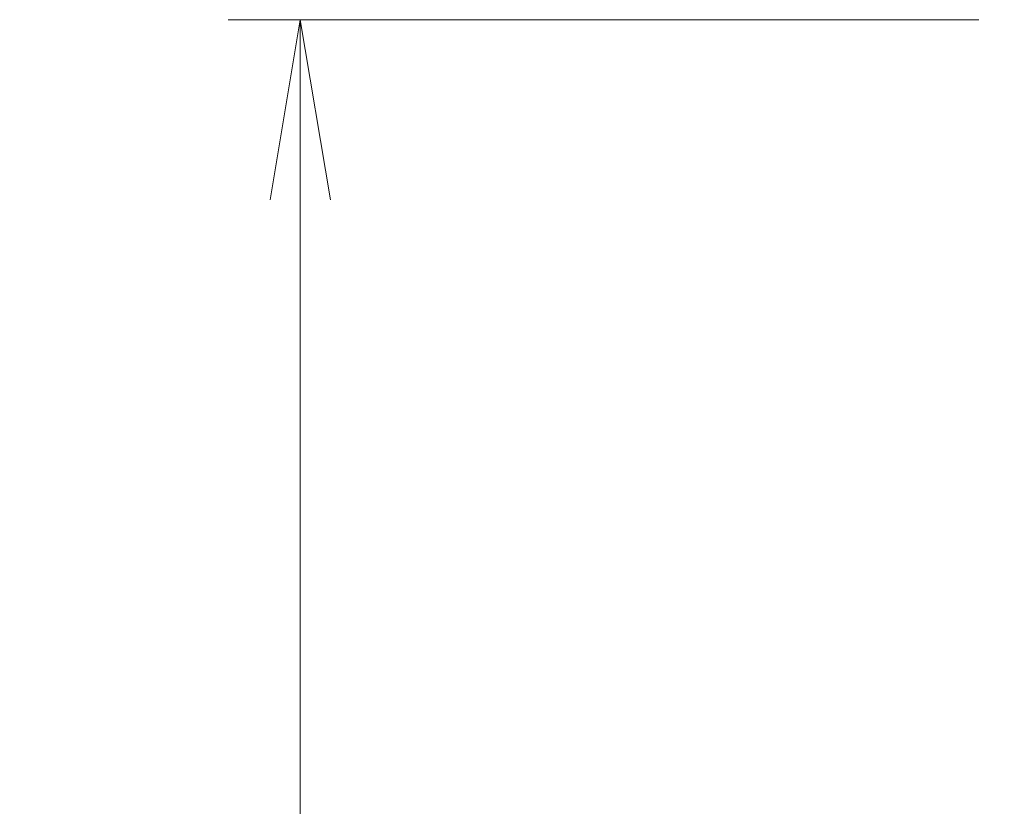
# Model space of a CAD drawing. Units: millimetres. Extents: x -2646 to 9731, y 56 to 2023.
# Drawn here: x 1040 to 1136, y 1142 to 1219 of the extents above; entities that cross this region are included whole.
import ezdxf

# ---------------------------------------------------------------- set-up
doc = ezdxf.new("R2010")
doc.units = ezdxf.units.MM
doc.header["$LTSCALE"] = 7
doc.layers.get('Defpoints').update_dxf_attribs({"lineweight": 25})
doc.layers.add('Dimension (ISO)', color=7, linetype='Continuous', lineweight=18)
doc.styles.add('Note Text (TK)', font='MS PGothic.ttf')
doc.dimstyles.new('Default - Method 1b (TK)', dxfattribs={"dimscale": 7, "dimtxt": 2.5, "dimasz": 2.5, "dimexe": 1, "dimexo": 1.5, "dimgap": 1, "dimtad": 1, "dimrnd": 1e-08, "dimdsep": 46, "dimtxsty": 'Note Text (TK)', "dimblk": 'OPEN', "dimcen": 0.09, "dimdle": 5, "dimclrd": 100, "dimclre": 100, "dimclrt": 7, "dimadec": 1, "dimazin": 1, "dimtfac": 1, "dimtmove": 0, "dimatfit": 3, "dimldrblk": 'OPEN', "dimfxl": 1, "dimtolj": 1, "dimlwd": -1, "dimlwe": -1, "dimarcsym": 0})

# ---------------------------------------------------------------- blocks, each defined once
blk = doc.blocks.new('_Open')
at = {"color": 0, "linetype": 'ByBlock', "lineweight": -2}
for p, q in [((-1, 0.1667), (0, 0)), ((-1, -0.1667), (0, 0)), ((0, 0), (-1, 0))]:
    blk.add_line(p, q, dxfattribs=at)
blk = doc.blocks.new('*D8')
at = {"layer": 'Defpoints', "color": 0}
for p in [(1144.082, 1218.53), (1067.729, 710.53), (1144.082, 710.53)]:
    blk.add_point(p, dxfattribs=at)
at = {"layer": 'Dimension (ISO)', "color": 100}
for p, q in [((1133.582, 1218.53), (1060.729, 1218.53)), ((1067.729, 1201.03), (1067.729, 728.03)), ((1133.582, 710.53), (1060.729, 710.53))]:
    blk.add_line(p, q, dxfattribs=at)
at = {"layer": 'Dimension (ISO)', "color": 100, "xscale": 17.5, "yscale": 17.5, "zscale": 17.5}
for p, rotation in [((1067.729, 1218.53), 90), ((1067.729, 710.53), 270)]:
    blk.add_blockref('_Open', p, dxfattribs=dict(at, rotation=rotation))
at = {"layer": 'Dimension (ISO)', "color": 7, "insert": (1051.979, 946.682), "char_height": 17.5, "attachment_point": 4, "rotation": 90, "style": 'Note Text (TK)'}
blk.add_mtext('\\A1;508', dxfattribs=at)

msp = doc.modelspace()

# ---------------------------------------------------------------- dimensions: what is measured, and where the dimension line sits
at = {"layer": 'Dimension (ISO)', "color": 100}
dim = msp.add_linear_dim(base=(1067.7287, 710.5297), p1=(1144.0823, 1218.5297), p2=(1144.0823, 710.5297), angle=90, dimstyle='Default - Method 1b (TK)', override={"dimgap": 1, "dimdec": 0, "dimtol": 0, "dimlim": 0, "dimtp": 0, "dimtm": 0, "dimtdec": 0, "dimtofl": 0, "dimatfit": 1}, dxfattribs=at)
dim.commit()
dim.dimension.update_dxf_attribs({"geometry": '*D8', "text_midpoint": (1067.7287, 964.5297), "dimtype": 160})

doc.saveas('drawing.dxf')
